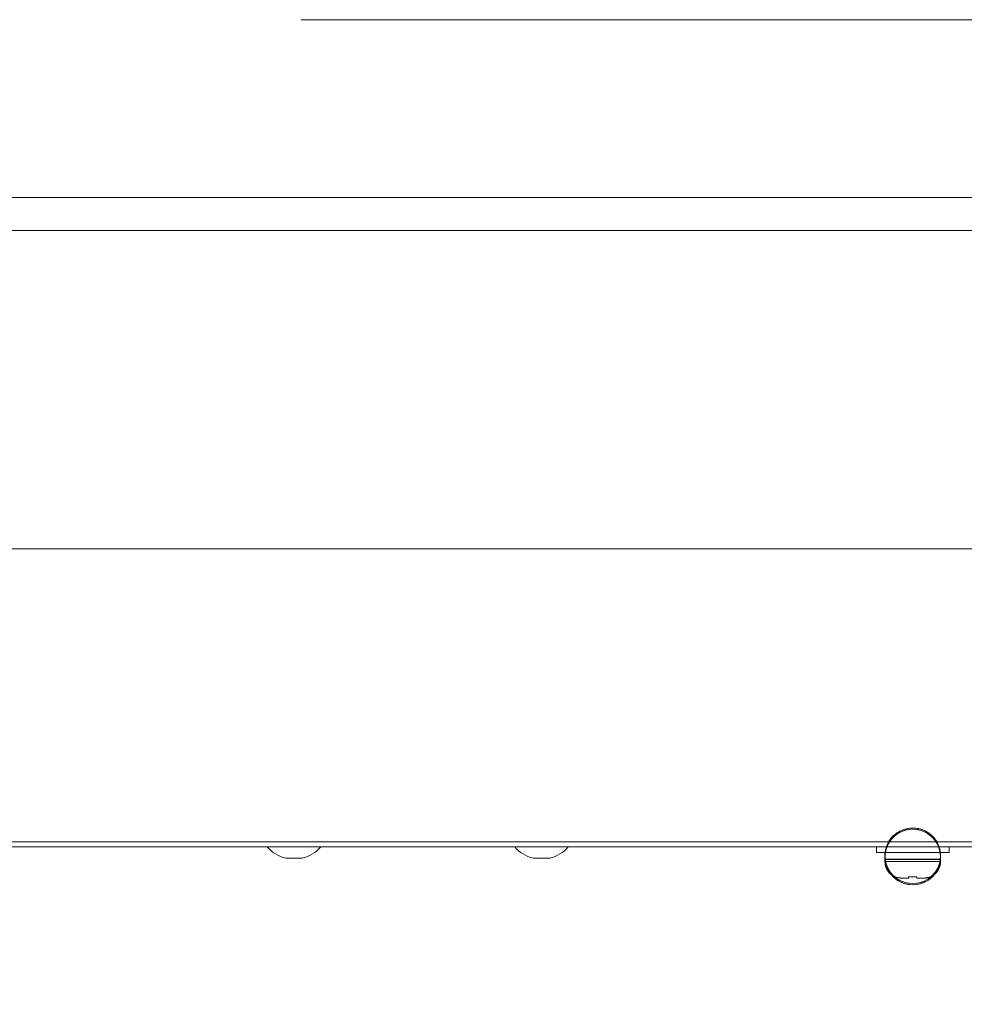
# Model space of a CAD drawing. Extents: x 22 to 270, y -14 to 173.
# Drawn here: x 66 to 71, y 37 to 42 of the extents above; entities that cross this region are included whole.
import ezdxf

# ---------------------------------------------------------------- set-up
doc = ezdxf.new("R2010")
doc.units = 0
doc.header["$MEASUREMENT"] = 0
doc.layers.get('0').update_dxf_attribs({"lineweight": 0})
for name, color, linetype, lineweight in [('03_ALL_AXES', 7, 'Continuous', 0), ('20_ALL_FEATURES', 7, 'Continuous', 0), ('3_ALL_AXES', 7, 'Continuous', 0), ('Layer 1439', 7, 'Continuous', 0)]:
    doc.layers.add(name, color=color, linetype=linetype, lineweight=lineweight)

msp = doc.modelspace()

# ---------------------------------------------------------------- linework, layer by layer
at = {"linetype": 'Continuous', "lineweight": 0, "ltscale": 0.03937001438842098}
for p, q in [((50.62642100463478, 41.13590146986289), (126.9392883944306, 41.13590146986289)), ((50.62642100463478, 40.9784214123092), (126.9392883944306, 40.9784214123092)), ((50.62642100463478, 39.45873885691615), (126.9392883944306, 39.45873885691615)), ((48.45221196003423, 38.0611033461272), (71.07815922905976, 38.0611033461272)), ((48.40890494420696, 38.03748133749415), (71.07815922905976, 38.03748133749415)), ((70.41182173553574, 37.96661531159499), (70.1460741384139, 37.96661531159499)), ((70.19627090675914, 37.89323088262329), (70.19627090675914, 37.89417224796647)), ((70.2592629297806, 37.88787528281815), (70.22852011208994, 37.88787528281815)), ((70.2592629297806, 37.88787528281815), (70.2592629297806, 37.89417224796647)), ((70.29863294416903, 37.89417224796647), (70.29863294416903, 37.88787528281815)), ((70.32937576185971, 37.88787528281815), (70.29863294416903, 37.88787528281815)), ((70.36162496719051, 37.89417224796647), (70.36162496719051, 37.89323088262329))]:
    msp.add_line(p, q, dxfattribs=at)
for centre, radius, start, end in [((70.22481416719074, 37.96661531159499), 0.07874002877684916, 180, 248.746190814596), ((70.33308170675889, 37.96661531159499), 0.07874002877683962, 291.253809185404, 0), ((70.22738080585374, 37.96928113008801), 0.08129680187723183, 247.5007934187982, 253.328496545299), ((70.22764242581194, 37.97012558653055), 0.08218081687321933, 253.3226668291024, 255.399898954699), ((70.22781845723681, 37.97080491986897), 0.0828825861080416, 255.4005163658998, 259.0574232559011), ((70.22812236626761, 37.97239136307902), 0.08449787408983998, 259.0592970376093, 262.7766681993044), ((70.2282802106041, 37.97362128326159), 0.08573788004332025, 262.7753685123038, 264.6353236482964), ((70.228483519571, 37.97610640917593), 0.08823113394438424, 264.6547578682009, 270.0237625508996), ((70.27807219771726, 38.08590732257238), 0.1926554629243336, 264.3971942497997, 267.3288672195004), ((70.27878635127438, 38.09929553156288), 0.2060624266164605, 267.3039971064966, 268.3055698038991), ((70.27896107184705, 38.10425098762048), 0.2110201054066507, 268.3050662535984, 271.6949345848009), ((70.27910952472644, 38.09929548312201), 0.2060623781322806, 271.6944300242014, 272.6960029572008), ((70.2798236852166, 38.08590719835211), 0.1926553384205939, 272.671131833302, 275.6028066980016), ((70.32941235898099, 37.97610631025877), 0.08823103503115871, 269.9762344330099, 275.3452451393078), ((70.32961566698333, 37.97362124800574), 0.08573784460243576, 275.3646761330909, 277.2246320380953), ((70.32977355150477, 37.9723910896149), 0.08449759727926835, 277.2233256368033, 280.9407089802095), ((70.33007745963795, 37.97080473099133), 0.08288239251780832, 280.9425723929047, 284.5994878276044), ((70.3302534432873, 37.9701256030069), 0.08218083405036208, 284.6001014230044, 286.6773331144026), ((70.33051507797383, 37.96928110236758), 0.08129677248358294, 286.6715023899065, 292.4992076252001)]:
    msp.add_arc(centre, radius, start, end, dxfattribs=at)
at = {"layer": '03_ALL_AXES', "linetype": 'Continuous', "lineweight": 0, "ltscale": 0.03937001438842098}
for p, q in [((70.1460741384139, 38.00992232742225), (70.1460741384139, 37.97842631591152)), ((70.1460741384139, 37.9764578151921), (70.1460741384139, 37.96661531159499)), ((70.41182173553574, 37.9764578151921), (70.1460741384139, 37.9764578151921)), ((70.20020790819797, 37.97842631591152), (70.20020790819797, 37.9764578151921)), ((70.35768796575165, 37.97842631591152), (70.35768796575165, 37.9764578151921)), ((70.41182173553574, 37.96661531159499), (70.41182173553574, 37.9764578151921))]:
    msp.add_line(p, q, dxfattribs=at)
for centre, radius, start, end in [((67.32619685784324, 38.14656908569803), 0.1681427697825655, 220.4497188623005, 256.4586921220001), ((67.32619685784324, 38.14656908569803), 0.168142769782567, 283.5413078779999, 319.5502811376995), ((68.50729728949587, 38.14656908569803), 0.1681427697825655, 220.4497188623005, 256.4586921220001), ((68.50729728949587, 38.14656908569803), 0.168142769782567, 283.5413078779999, 319.5502811376995)]:
    msp.add_arc(centre, radius, start, end, dxfattribs=at)
at = {"layer": '20_ALL_FEATURES', "linetype": 'Continuous', "lineweight": 0, "ltscale": 0.03937001438842098}
for p, q in [((67.28682684345482, 37.98310045568486), (67.36556687223167, 37.98310045568486)), ((68.46792727510746, 37.98310045568486), (68.54666730388429, 37.98310045568486)), ((70.10571987366576, 38.00992232742225), (70.45217600028387, 38.00992232742225)), ((70.4118203045184, 37.97842631591152), (70.1460741384139, 37.97842631591152))]:
    msp.add_line(p, q, dxfattribs=at)
for centre, radius, start, end in [((70.27894793697482, 37.99417432166689), 0.1328737985609122, 0, 358.3816298745455), ((70.27894793697482, 37.99417432166689), 0.1328737985620165, 6.806609782033997, 1.116786893080412e-08), ((70.27894793697483, 37.98860656083846), 0.1328737985609088, 9.190219611385283, 2.398520952546259), ((70.2789479369748, 37.98860656083846), 0.1328737985625132, 2.398520952127731, 0.7830270922863508), ((70.27894793697483, 37.98860656083847), 0.132873798560909, 0.7830270924092722, 0.0001798511603197366), ((67.32619685784324, 38.14656908569803), 0.1681427697825655, 220.4497188623005, 256.4586921220001), ((67.32619685784324, 38.14656908569803), 0.168142769782567, 283.5413078779999, 319.5502811376995), ((68.50729728949587, 38.14656908569803), 0.1681427697825655, 220.4497188623005, 256.4586921220001), ((68.50729728949587, 38.14656908569803), 0.168142769782567, 283.5413078779999, 319.5502811376995)]:
    msp.add_arc(centre, radius, start, end, dxfattribs=at)
at = {"layer": '3_ALL_AXES', "linetype": 'Continuous', "lineweight": 0, "ltscale": 0.03937001438842098}
for p, q in [((70.10571987366576, 38.00992232742225), (70.10571987366576, 38.03748133749415)), ((70.45217600028387, 38.00992232742225), (70.45217600028387, 38.03748133749415)), ((70.1460741384139, 38.00992232742225), (70.1460741384139, 37.97842631591152)), ((70.1460741384139, 37.9764578151921), (70.1460741384139, 37.96661531159499)), ((70.41182173553574, 38.00992232742225), (70.41182173553574, 37.99417432166689)), ((70.41182173553574, 37.98860689977491), (70.41182173553574, 37.97842631591152)), ((70.41182173553574, 37.9764578151921), (70.41182173553574, 37.96661531159499))]:
    msp.add_line(p, q, dxfattribs=at)
at = {"layer": 'Layer 1439', "lineweight": 0, "ltscale": 0.07874002877684196, "flags": 128}
msp.add_lwpolyline([(67.36067208795194, 41.98403369533277), (76.67643603467056, 41.98403369533277), (93.4448111387641, 37.2856483453205)], dxfattribs=at)

doc.saveas('drawing.dxf')
